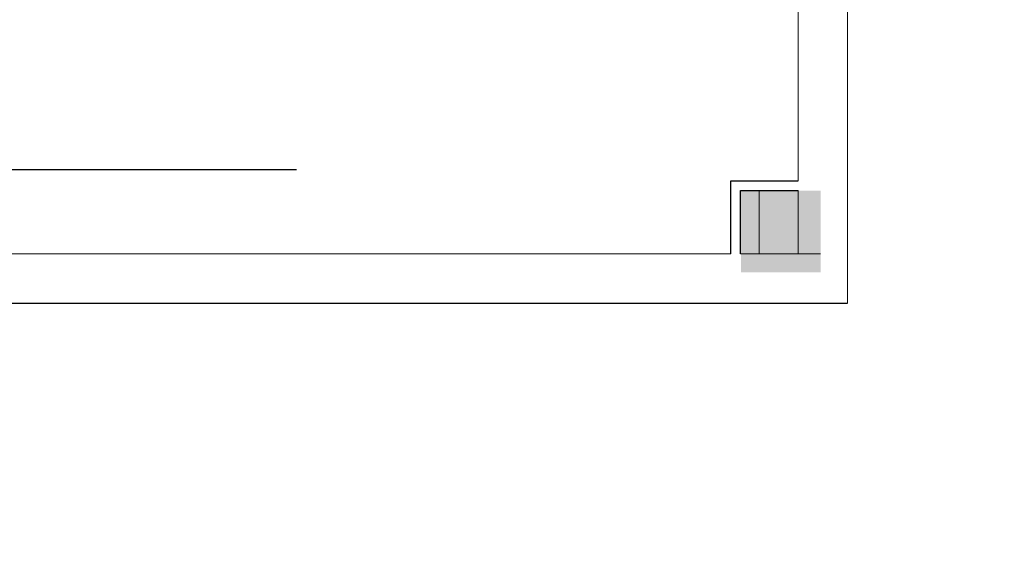
# Model space of a CAD drawing. Units: inches. Extents: x -72 to 1150, y 151 to 1011.
# Drawn here: x 346 to 374, y 376 to 392 of the extents above; entities that cross this region are included whole.
import ezdxf

# ---------------------------------------------------------------- set-up
doc = ezdxf.new("R2010")
doc.units = ezdxf.units.IN
doc.header["$MEASUREMENT"] = 0
doc.layers.add('Frame', color=7, linetype='Continuous')

# ---------------------------------------------------------------- blocks, each defined once
blk = doc.blocks.new('hhh')
at = {"layer": 'Frame'}
blk.add_hatch(color=7, dxfattribs=at).paths.add_polyline_path([(281.858, 122.501), (284.148, 122.501), (284.148, 124.848), (281.858, 124.848)])
blk.add_line((166.12, 121.615), (284.92, 121.615))
for p, q in [((281.567, 123.029), (281.567, 125.131)), ((281.567, 125.131), (283.505, 125.131)), ((281.85, 123.029), (281.85, 124.848)), ((281.85, 124.848), (283.505, 124.848))]:
    blk.add_line(p, q, dxfattribs=at)
at = {"layer": 'Frame', "color": 7, "lineweight": 5}
blk.add_lwpolyline([(166.12, 121.615), (166.12, 205.624), (284.92, 205.624), (284.92, 121.615)], close=True, dxfattribs=at)
for points in [[(283.505, 202.195), (283.505, 125.131)], [(283.505, 124.848), (283.505, 123.029), (281.85, 123.029)], [(284.148, 123.029), (282.386, 123.029), (282.386, 124.848)], [(281.567, 123.029), (169.579, 123.029)]]:
    blk.add_lwpolyline(points, dxfattribs=at)

msp = doc.modelspace()

# ---------------------------------------------------------------- linework, layer by layer
at = {"lineweight": 30}
msp.add_line((294.505, 387.306), (353.983, 387.306), dxfattribs=at)
msp.add_arc((273.691, 693.67), 317.319, 20.0836, 20.0836)

# ---------------------------------------------------------------- block references
msp.add_blockref('hhh', (84.879, 261.857))

doc.saveas('drawing.dxf')
